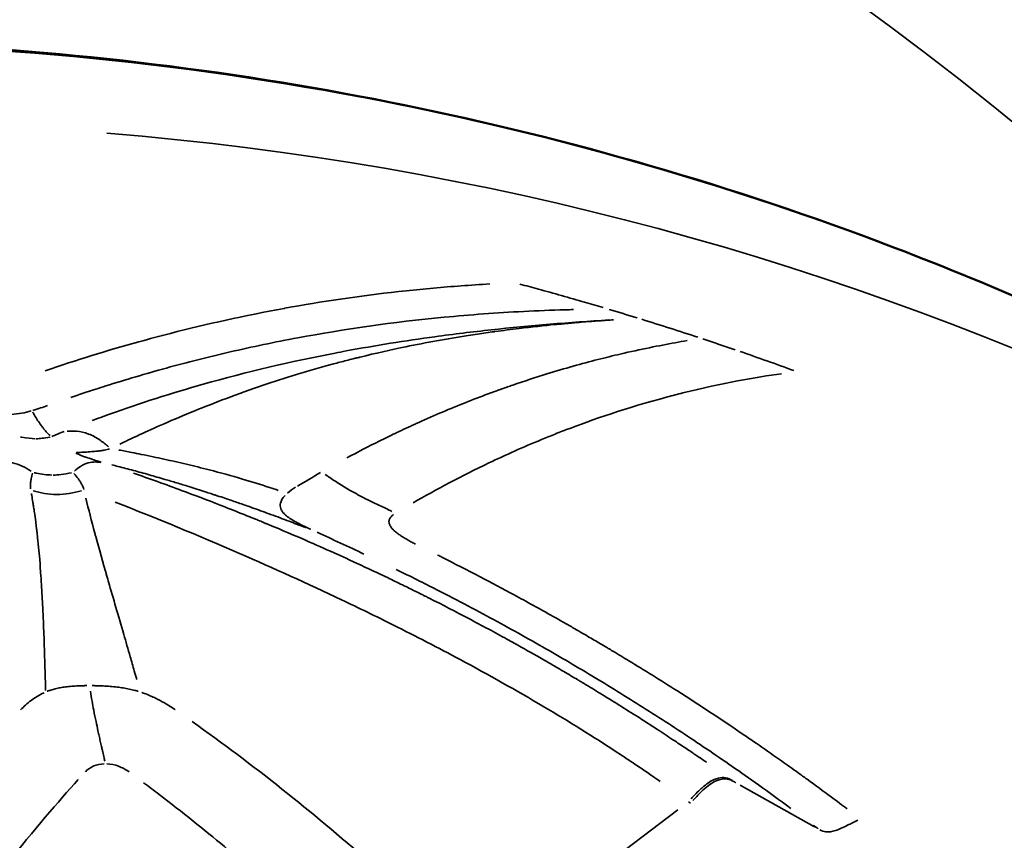
# Model space of a CAD drawing. Units: millimetres. Extents: x -397 to 8210, y 28 to 5677.
# Drawn here: x 4164 to 4182, y 1581 to 1595 of the extents above; entities that cross this region are included whole.
import ezdxf

# ---------------------------------------------------------------- set-up
doc = ezdxf.new("R2010")
doc.units = ezdxf.units.MM
doc.header["$MEASUREMENT"] = 0
doc.layers.add('Visible (ISO)', color=7, linetype='Continuous', lineweight=50)
doc.layers.add('Visible Narrow (ISO)', color=7, linetype='Continuous', lineweight=35)
doc.styles.get("Standard").update_dxf_attribs({"font": 'square721_bt_roman.ttf'})
doc.dimstyles.get("Standard").update_dxf_attribs({"dimtxt": 200, "dimasz": 100, "dimexe": 0.18, "dimexo": 0.0625, "dimgap": 40, "dimtad": 1, "dimdec": 0, "dimlfac": 0.1, "dimrnd": 5, "dimzin": 0, "dimdsep": 46, "dimtxsty": 'Standard', "dimcen": 0.09, "dimse1": 1, "dimse2": 1, "dimadec": 0, "dimazin": 0, "dimtfac": 1, "dimtdec": 0, "dimtofl": 0, "dimtmove": 0, "dimatfit": 3, "dimfxl": 1, "dimtolj": 1, "dimtzin": 0, "dimarcsym": 0})

# ---------------------------------------------------------------- blocks, each defined once
blk = doc.blocks.new('*D11')
at = {"color": 0, "lineweight": -2, "transparency": 16777216}
blk.add_line((105.458, 2037.56), (4140.647, 2037.56), dxfattribs=at)
at = {"color": 0, "transparency": 16777216}
for points in [[(105.458, 2054.227), (105.458, 2020.894), (5.458, 2037.56)], [(4140.647, 2054.227), (4140.647, 2020.894), (4240.647, 2037.56)]]:
    blk.add_solid(points, dxfattribs=at)
at = {"layer": 'Defpoints', "color": 0, "transparency": 16777216}
for p in [(4240.647, 2037.56), (4240.647, 1536.508), (5.458, 1534.945)]:
    blk.add_point(p, dxfattribs=at)
at = {"color": 0, "transparency": 16777216, "insert": (2123.052, 2179.978), "char_height": 200, "attachment_point": 5}
blk.add_mtext('\\A1;425', dxfattribs=at)

msp = doc.modelspace()

# ---------------------------------------------------------------- linework, layer by layer
at = {"layer": 'Visible (ISO)'}
for start_param, end_param in [(6.146889, 6.14689), (6.036015, 6.036016)]:
    msp.add_ellipse((4159.65, 1537.579), major_axis=(0, 52.5), ratio=0.984808, start_param=start_param, end_param=end_param, dxfattribs=at)
msp.add_open_spline([(4103.425, 1537.579), (4103.425, 1543.749), (4104.434, 1549.998), (4108.285, 1561.609), (4111.148, 1567.126), (4118.351, 1576.846), (4122.779, 1581.17), (4132.632, 1588.1), (4138.181, 1590.791), (4149.683, 1594.221), (4155.78, 1595.004), (4167.755, 1594.588), (4173.783, 1593.387), (4181.211, 1590.602), (4182.987, 1589.83), (4186.091, 1588.283), (4187.442, 1587.54), (4188.758, 1586.744)], degree=3, knots=[0, 0, 0, 0, 1.851059, 1.851059, 3.675154, 3.675154, 5.499099, 5.499099, 7.323744, 7.323744, 9.146663, 9.146663, 10.96816, 10.96816, 11.553884, 11.553884, 12.01865, 12.01865, 12.01865, 12.01865], dxfattribs=at)
at = {"layer": 'Visible Narrow (ISO)'}
for p, q in [((4176.974, 1581.589), (4178.298, 1580.847)), ((4176.059, 1581.292), (4176.091, 1581.269)), ((4172.458, 1578.567), (4175.868, 1581.15))]:
    msp.add_line(p, q, dxfattribs=at)
for centre, major_axis, ratio, start_param, end_param in [((4137.944, 1537.579), (0, 71.425), 0.984808, 5.505044, 6.209552), ((4161.386, 1537.579), (0, 55.788), 0.984808, 4.790929, 6.204645), ((4158.726, 1536.11), (50.742, -25.088), 0.993479, 1.732786, 1.741928), ((4158.724, 1536.158), (50.206, -25.952), 0.994216, 1.7303, 1.748911), ((4160.065, 1539.346), (53.293, -20.278), 0.924954, 1.606857, 1.61752), ((4160.086, 1539.407), (53.226, -20.253), 0.924983, 1.587402, 1.605279), ((4144.773, 1544.061), (47.2, 19.099), 0.895673, 0.490056, 0.49234)]:
    msp.add_ellipse(centre, major_axis=major_axis, ratio=ratio, start_param=start_param, end_param=end_param, dxfattribs=at)
for points, knots in [([(4184.584, 1589.032), (4183.567, 1589.535), (4182.535, 1590.006), (4181.489, 1590.446), (4178.082, 1591.879), (4174.535, 1592.972), (4170.918, 1593.702), (4167.3, 1594.433), (4163.612, 1594.802), (4159.923, 1594.802), (4156.235, 1594.802), (4152.547, 1594.433), (4148.929, 1593.702), (4145.312, 1592.972), (4141.765, 1591.879), (4138.358, 1590.446), (4134.95, 1589.013), (4131.682, 1587.239), (4128.615, 1585.158), (4125.548, 1583.077), (4122.683, 1580.69), (4120.075, 1578.042), (4117.467, 1575.393), (4115.116, 1572.484), (4113.067, 1569.37), (4111.018, 1566.256), (4109.271, 1562.937), (4107.859, 1559.477), (4106.448, 1556.017), (4105.372, 1552.416), (4104.652, 1548.742), (4104.323, 1547.062), (4104.069, 1545.366), (4103.889, 1543.662)], [0.1779133, 0.1779133, 0.1779133, 0.1779133, 0.1875, 0.1875, 0.1875, 0.21875, 0.21875, 0.21875, 0.25, 0.25, 0.25, 0.28125, 0.28125, 0.28125, 0.3125, 0.3125, 0.3125, 0.34375, 0.34375, 0.34375, 0.375, 0.375, 0.375, 0.40625, 0.40625, 0.40625, 0.4375, 0.4375, 0.4375, 0.46875, 0.46875, 0.46875, 0.4830481, 0.4830481, 0.4830481, 0.4830481]), ([(4164.596, 1588.965), (4165.169, 1589.161), (4165.683, 1589.32), (4166.267, 1589.482), (4166.45, 1589.532), (4166.639, 1589.583), (4166.829, 1589.632), (4167.475, 1589.797), (4168.15, 1589.947), (4168.853, 1590.076), (4168.856, 1590.077), (4168.861, 1590.078), (4168.863, 1590.078), (4168.908, 1590.086), (4168.953, 1590.094), (4168.998, 1590.102), (4169.636, 1590.216), (4170.313, 1590.314), (4171.03, 1590.391), (4171.348, 1590.424), (4171.675, 1590.454), (4172.009, 1590.478), (4172.176, 1590.49), (4172.346, 1590.501), (4172.517, 1590.511)], [0.05, 0.05, 0.05, 0.05, 0.2383423, 0.2383423, 0.2383423, 0.2975851, 0.2975851, 0.2975851, 0.4990234, 0.4990234, 0.4990234, 0.5, 0.5, 0.5, 0.5182615, 0.5182615, 0.5182615, 0.7774634, 0.7774634, 0.7774634, 0.8925048, 0.8925048, 0.8925048, 0.95, 0.95, 0.95, 0.95]), ([(4173.054, 1590.509), (4173.164, 1590.479), (4173.273, 1590.45), (4173.382, 1590.42), (4173.521, 1590.382), (4173.658, 1590.343), (4173.795, 1590.305), (4173.933, 1590.266), (4174.07, 1590.226), (4174.206, 1590.187), (4174.317, 1590.155), (4174.427, 1590.122), (4174.537, 1590.09)], [0.05, 0.05, 0.05, 0.05, 0.2457084, 0.2457084, 0.2457084, 0.4941532, 0.4941532, 0.4941532, 0.7454971, 0.7454971, 0.7454971, 0.95, 0.95, 0.95, 0.95]), ([(4165.055, 1588.491), (4165.201, 1588.541), (4165.349, 1588.59), (4165.499, 1588.638), (4165.558, 1588.657), (4165.617, 1588.676), (4165.677, 1588.695), (4166.028, 1588.806), (4166.388, 1588.913), (4166.757, 1589.014), (4167.127, 1589.116), (4167.506, 1589.212), (4167.896, 1589.302), (4168.285, 1589.392), (4168.686, 1589.476), (4169.097, 1589.552), (4169.92, 1589.706), (4170.788, 1589.831), (4171.706, 1589.919), (4172.165, 1589.963), (4172.637, 1589.998), (4173.122, 1590.022), (4173.365, 1590.035), (4173.611, 1590.044), (4173.86, 1590.051), (4173.91, 1590.053), (4173.96, 1590.054), (4174.01, 1590.055)], [0.05, 0.05, 0.05, 0.05, 0.1037078, 0.1037078, 0.1037078, 0.1250222, 0.1250222, 0.1250222, 0.2500201, 0.2500201, 0.2500201, 0.375018, 0.375018, 0.375018, 0.5, 0.5, 0.5, 0.75, 0.75, 0.75, 0.875, 0.875, 0.875, 0.9375087, 0.9375087, 0.9375087, 0.95, 0.95, 0.95, 0.95]), ([(4174.639, 1589.87), (4173.937, 1589.827), (4173.238, 1589.77), (4172.544, 1589.695), (4172.208, 1589.658), (4171.874, 1589.618), (4171.54, 1589.572), (4171.01, 1589.5), (4170.483, 1589.416), (4169.957, 1589.318), (4169.892, 1589.306), (4169.826, 1589.294), (4169.761, 1589.281), (4168.971, 1589.129), (4168.187, 1588.945), (4167.414, 1588.726), (4166.851, 1588.567), (4166.294, 1588.39), (4165.746, 1588.193), (4165.642, 1588.156), (4165.538, 1588.118), (4165.434, 1588.079)], [0.0499996, 0.0499996, 0.0499996, 0.0499996, 0.25, 0.25, 0.25, 0.3466482, 0.3466482, 0.3466482, 0.5, 0.5, 0.5, 0.5191197, 0.5191197, 0.5191197, 0.75, 0.75, 0.75, 0.9179382, 0.9179382, 0.9179382, 0.949993, 0.949993, 0.949993, 0.949993]), ([(4165.927, 1587.662), (4166.019, 1587.706), (4166.132, 1587.759), (4166.265, 1587.82), (4166.271, 1587.823), (4166.278, 1587.826), (4166.284, 1587.829), (4166.537, 1587.945), (4166.862, 1588.09), (4167.264, 1588.254), (4167.612, 1588.395), (4168.016, 1588.55), (4168.483, 1588.708), (4168.858, 1588.835), (4169.273, 1588.963), (4169.732, 1589.087), (4169.809, 1589.108), (4169.887, 1589.129), (4169.966, 1589.149), (4170.006, 1589.159), (4170.046, 1589.169), (4170.086, 1589.18), (4170.106, 1589.185), (4170.127, 1589.19), (4170.147, 1589.195), (4170.157, 1589.197), (4170.167, 1589.2), (4170.177, 1589.202), (4170.185, 1589.204), (4170.193, 1589.206), (4170.2, 1589.208), (4170.203, 1589.209), (4170.207, 1589.21), (4170.208, 1589.21), (4170.476, 1589.276), (4170.747, 1589.337), (4171.021, 1589.393), (4171.385, 1589.468), (4171.754, 1589.534), (4172.129, 1589.593), (4172.186, 1589.602), (4172.242, 1589.61), (4172.299, 1589.619), (4172.399, 1589.634), (4172.498, 1589.648), (4172.598, 1589.662), (4172.601, 1589.662), (4172.604, 1589.662), (4172.608, 1589.663), (4172.757, 1589.683), (4172.901, 1589.702), (4173.039, 1589.718), (4173.27, 1589.746), (4173.484, 1589.769), (4173.681, 1589.789), (4173.699, 1589.791), (4173.718, 1589.792), (4173.736, 1589.794), (4173.769, 1589.797), (4173.802, 1589.8), (4173.834, 1589.803), (4173.859, 1589.806), (4173.884, 1589.808), (4173.909, 1589.81), (4173.921, 1589.811), (4173.933, 1589.812), (4173.945, 1589.814), (4173.951, 1589.814), (4173.957, 1589.815), (4173.963, 1589.815), (4173.969, 1589.816), (4173.974, 1589.816), (4173.981, 1589.817), (4174.094, 1589.827), (4174.202, 1589.836), (4174.305, 1589.844), (4174.312, 1589.844), (4174.319, 1589.845), (4174.326, 1589.845), (4174.37, 1589.849), (4174.413, 1589.852), (4174.456, 1589.855), (4174.48, 1589.857), (4174.504, 1589.859), (4174.528, 1589.86), (4174.54, 1589.861), (4174.552, 1589.862), (4174.564, 1589.863), (4174.575, 1589.864), (4174.586, 1589.864), (4174.599, 1589.865), (4174.639, 1589.868), (4174.679, 1589.871), (4174.718, 1589.873)], [0.05, 0.05, 0.05, 0.05, 0.1217206, 0.1217206, 0.1217206, 0.125, 0.125, 0.125, 0.2591961, 0.2591961, 0.2591961, 0.3754186, 0.3754186, 0.3754186, 0.46875, 0.46875, 0.46875, 0.484375, 0.484375, 0.484375, 0.4921875, 0.4921875, 0.4921875, 0.4960937, 0.4960937, 0.4960937, 0.4980469, 0.4980469, 0.4980469, 0.4995117, 0.4995117, 0.4995117, 0.5, 0.5, 0.5, 0.5864842, 0.5864842, 0.5864842, 0.7013497, 0.7013497, 0.7013497, 0.71875, 0.71875, 0.71875, 0.7490234, 0.7490234, 0.7490234, 0.75, 0.75, 0.75, 0.7850735, 0.7850735, 0.7850735, 0.84375, 0.84375, 0.84375, 0.8492576, 0.8492576, 0.8492576, 0.859375, 0.859375, 0.859375, 0.8671875, 0.8671875, 0.8671875, 0.8710938, 0.8710938, 0.8710938, 0.8730469, 0.8730469, 0.8730469, 0.875, 0.875, 0.875, 0.90625, 0.90625, 0.90625, 0.9084051, 0.9084051, 0.9084051, 0.921875, 0.921875, 0.921875, 0.9296875, 0.9296875, 0.9296875, 0.9335937, 0.9335937, 0.9335937, 0.9375, 0.9375, 0.9375, 0.95, 0.95, 0.95, 0.95]), ([(4169.97, 1587.413), (4170.18, 1587.527), (4170.373, 1587.626), (4170.547, 1587.713), (4170.648, 1587.763), (4170.743, 1587.809), (4170.832, 1587.851), (4170.87, 1587.87), (4170.907, 1587.887), (4170.943, 1587.904), (4171.002, 1587.932), (4171.058, 1587.958), (4171.111, 1587.982), (4171.137, 1587.994), (4171.162, 1588.006), (4171.187, 1588.017), (4171.199, 1588.023), (4171.211, 1588.028), (4171.223, 1588.033), (4171.229, 1588.036), (4171.235, 1588.039), (4171.241, 1588.041), (4171.245, 1588.043), (4171.25, 1588.045), (4171.254, 1588.047), (4171.264, 1588.052), (4171.284, 1588.061), (4171.3, 1588.068), (4171.445, 1588.133), (4171.587, 1588.194), (4171.726, 1588.253), (4171.864, 1588.31), (4171.998, 1588.365), (4172.13, 1588.417), (4172.269, 1588.472), (4172.405, 1588.524), (4172.537, 1588.572), (4172.567, 1588.583), (4172.597, 1588.594), (4172.626, 1588.605), (4172.662, 1588.618), (4172.698, 1588.631), (4172.734, 1588.644), (4172.766, 1588.655), (4172.798, 1588.667), (4172.83, 1588.678), (4172.846, 1588.683), (4172.862, 1588.689), (4172.878, 1588.694), (4172.892, 1588.699), (4172.906, 1588.704), (4172.919, 1588.709), (4172.921, 1588.709), (4172.923, 1588.71), (4172.925, 1588.711), (4173.134, 1588.783), (4173.337, 1588.849), (4173.533, 1588.909), (4173.854, 1589.009), (4174.158, 1589.093), (4174.444, 1589.167), (4174.58, 1589.201), (4174.712, 1589.234), (4174.841, 1589.264), (4175.022, 1589.306), (4175.195, 1589.343), (4175.36, 1589.377), (4175.521, 1589.41), (4175.675, 1589.44), (4175.82, 1589.466), (4175.892, 1589.479), (4175.963, 1589.491), (4176.031, 1589.503)], [0.05, 0.05, 0.05, 0.05, 0.125, 0.125, 0.125, 0.1686215, 0.1686215, 0.1686215, 0.1875, 0.1875, 0.1875, 0.21875, 0.21875, 0.21875, 0.234375, 0.234375, 0.234375, 0.2421875, 0.2421875, 0.2421875, 0.2460938, 0.2460938, 0.2460938, 0.2490234, 0.2490234, 0.2490234, 0.2557858, 0.2557858, 0.2557858, 0.315682, 0.315682, 0.315682, 0.375, 0.375, 0.375, 0.4375, 0.4375, 0.4375, 0.4515565, 0.4515565, 0.4515565, 0.46875, 0.46875, 0.46875, 0.484375, 0.484375, 0.484375, 0.4921875, 0.4921875, 0.4921875, 0.4990234, 0.4990234, 0.4990234, 0.5, 0.5, 0.5, 0.573001, 0.573001, 0.573001, 0.6928322, 0.6928322, 0.6928322, 0.75, 0.75, 0.75, 0.8310068, 0.8310068, 0.8310068, 0.9103443, 0.9103443, 0.9103443, 0.95, 0.95, 0.95, 0.95]), ([(4177.71, 1588.914), (4177.255, 1588.849), (4176.665, 1588.747), (4175.956, 1588.571), (4175.86, 1588.547), (4175.77, 1588.524), (4175.681, 1588.5), (4174.943, 1588.304), (4174.344, 1588.095), (4173.867, 1587.912), (4173.864, 1587.91), (4173.86, 1587.909), (4173.854, 1587.907), (4173.849, 1587.905), (4173.844, 1587.903), (4173.839, 1587.901), (4173.828, 1587.897), (4173.818, 1587.893), (4173.807, 1587.889), (4173.766, 1587.872), (4173.724, 1587.856), (4173.683, 1587.84), (4173.6, 1587.807), (4173.518, 1587.774), (4173.437, 1587.74), (4173.112, 1587.606), (4172.8, 1587.467), (4172.5, 1587.324), (4172.02, 1587.095), (4171.571, 1586.856), (4171.15, 1586.614)], [0.05, 0.05, 0.05, 0.05, 0.28125, 0.28125, 0.28125, 0.3125, 0.3125, 0.3125, 0.5703125, 0.5703125, 0.5703125, 0.5722656, 0.5722656, 0.5722656, 0.5742187, 0.5742187, 0.5742187, 0.578125, 0.578125, 0.578125, 0.59375, 0.59375, 0.59375, 0.625, 0.625, 0.625, 0.75, 0.75, 0.75, 0.95, 0.95, 0.95, 0.95]), ([(4163.99, 1588.19), (4164.058, 1588.191), (4164.123, 1588.199), (4164.242, 1588.222), (4164.297, 1588.236), (4164.346, 1588.251)], [0.0499999, 0.0499999, 0.0499999, 0.0499999, 0.4999981, 0.4999981, 0.9499964, 0.9499964, 0.9499964, 0.9499964]), ([(4164.685, 1587.812), (4164.674, 1587.822), (4164.663, 1587.832), (4164.653, 1587.843), (4164.636, 1587.86), (4164.62, 1587.877), (4164.605, 1587.894), (4164.597, 1587.903), (4164.59, 1587.911), (4164.583, 1587.92), (4164.579, 1587.924), (4164.576, 1587.929), (4164.572, 1587.933), (4164.569, 1587.938), (4164.566, 1587.942), (4164.562, 1587.947), (4164.545, 1587.968), (4164.53, 1587.988), (4164.515, 1588.008), (4164.513, 1588.011), (4164.512, 1588.013), (4164.51, 1588.015), (4164.468, 1588.075), (4164.431, 1588.135), (4164.396, 1588.196), (4164.391, 1588.205), (4164.386, 1588.214), (4164.381, 1588.223), (4164.379, 1588.225), (4164.378, 1588.228), (4164.376, 1588.231)], [0.05, 0.05, 0.05, 0.05, 0.1262008, 0.1262008, 0.1262008, 0.25, 0.25, 0.25, 0.3125, 0.3125, 0.3125, 0.34375, 0.34375, 0.34375, 0.375, 0.375, 0.375, 0.5, 0.5, 0.5, 0.5142443, 0.5142443, 0.5142443, 0.8796842, 0.8796842, 0.8796842, 0.9340346, 0.9340346, 0.9340346, 0.95, 0.95, 0.95, 0.95]), ([(4164.99, 1587.893), (4165.044, 1587.894), (4165.099, 1587.894), (4165.227, 1587.882), (4165.3, 1587.867), (4165.442, 1587.813), (4165.512, 1587.774), (4165.63, 1587.693), (4165.679, 1587.653), (4165.728, 1587.613)], [0.0499993, 0.0499993, 0.0499993, 0.0499993, 0.25, 0.25, 0.5, 0.5, 0.75, 0.75, 0.9499868, 0.9499868, 0.9499868, 0.9499868]), ([(4164.414, 1587.756), (4164.354, 1587.757), (4164.277, 1587.765), (4164.184, 1587.783), (4164.177, 1587.785), (4164.169, 1587.786), (4164.16, 1587.788)], [0.05, 0.05, 0.05, 0.05, 0.8794425, 0.8794425, 0.8794425, 0.95, 0.95, 0.95, 0.95]), ([(4164.69, 1587.788), (4164.687, 1587.787), (4164.684, 1587.787), (4164.682, 1587.786), (4164.579, 1587.766), (4164.497, 1587.757), (4164.435, 1587.756)], [0.05, 0.05, 0.05, 0.05, 0.0743675, 0.0743675, 0.0743675, 0.95, 0.95, 0.95, 0.95]), ([(4165.744, 1587.575), (4165.732, 1587.57), (4165.717, 1587.566), (4165.701, 1587.562), (4165.687, 1587.559), (4165.671, 1587.556), (4165.654, 1587.552), (4165.645, 1587.551), (4165.636, 1587.549), (4165.626, 1587.548), (4165.622, 1587.547), (4165.617, 1587.546), (4165.612, 1587.546), (4165.609, 1587.545), (4165.607, 1587.545), (4165.604, 1587.544), (4165.602, 1587.544), (4165.598, 1587.544), (4165.596, 1587.543), (4165.576, 1587.54), (4165.552, 1587.538), (4165.524, 1587.535), (4165.51, 1587.533), (4165.495, 1587.532), (4165.479, 1587.53), (4165.475, 1587.53), (4165.47, 1587.529), (4165.465, 1587.529), (4165.462, 1587.528), (4165.459, 1587.528), (4165.455, 1587.528), (4165.451, 1587.527), (4165.447, 1587.527), (4165.442, 1587.527), (4165.438, 1587.526), (4165.436, 1587.526), (4165.429, 1587.526), (4165.377, 1587.521), (4165.339, 1587.519), (4165.313, 1587.518), (4165.3, 1587.517), (4165.29, 1587.516), (4165.283, 1587.516), (4165.28, 1587.516), (4165.278, 1587.516), (4165.276, 1587.516), (4165.275, 1587.516), (4165.274, 1587.515), (4165.274, 1587.515), (4165.273, 1587.515), (4165.273, 1587.515), (4165.273, 1587.515), (4165.272, 1587.515), (4165.239, 1587.514), (4165.224, 1587.513), (4165.214, 1587.513), (4165.204, 1587.512), (4165.195, 1587.512), (4165.189, 1587.511), (4165.182, 1587.511), (4165.176, 1587.511), (4165.168, 1587.51), (4165.161, 1587.51), (4165.154, 1587.51)], [0.05, 0.05, 0.05, 0.05, 0.125, 0.125, 0.125, 0.1875, 0.1875, 0.1875, 0.21875, 0.21875, 0.21875, 0.234375, 0.234375, 0.234375, 0.2421875, 0.2421875, 0.2421875, 0.25, 0.25, 0.25, 0.375, 0.375, 0.375, 0.4375, 0.4375, 0.4375, 0.455471, 0.455471, 0.455471, 0.46875, 0.46875, 0.46875, 0.484375, 0.484375, 0.484375, 0.5, 0.5, 0.5, 0.625, 0.625, 0.625, 0.6875, 0.6875, 0.6875, 0.71875, 0.71875, 0.71875, 0.734375, 0.734375, 0.734375, 0.7460938, 0.7460938, 0.7460938, 0.8221308, 0.8221308, 0.8221308, 0.8699296, 0.8699296, 0.8699296, 0.9048612, 0.9048612, 0.9048612, 0.95, 0.95, 0.95, 0.95]), ([(4168.748, 1586.837), (4168.697, 1586.855), (4168.646, 1586.872), (4168.595, 1586.888), (4168.435, 1586.941), (4168.275, 1586.991), (4168.113, 1587.038), (4167.916, 1587.096), (4167.719, 1587.15), (4167.521, 1587.201), (4167.452, 1587.219), (4167.384, 1587.236), (4167.315, 1587.253), (4167.181, 1587.286), (4167.047, 1587.318), (4166.913, 1587.348), (4166.778, 1587.379), (4166.649, 1587.407), (4166.521, 1587.434), (4166.45, 1587.449), (4166.379, 1587.463), (4166.309, 1587.477), (4166.252, 1587.489), (4166.195, 1587.5), (4166.139, 1587.511), (4166.063, 1587.526), (4165.988, 1587.541), (4165.913, 1587.555)], [0.05, 0.05, 0.05, 0.05, 0.0981455, 0.0981455, 0.0981455, 0.25, 0.25, 0.25, 0.4357397, 0.4357397, 0.4357397, 0.5, 0.5, 0.5, 0.625, 0.625, 0.625, 0.75, 0.75, 0.75, 0.819321, 0.819321, 0.819321, 0.875, 0.875, 0.875, 0.95, 0.95, 0.95, 0.95]), ([(4165.145, 1587.502), (4165.163, 1587.493), (4165.185, 1587.483), (4165.212, 1587.471), (4165.229, 1587.464), (4165.248, 1587.456), (4165.268, 1587.448), (4165.278, 1587.444), (4165.289, 1587.44), (4165.3, 1587.436), (4165.306, 1587.434), (4165.311, 1587.432), (4165.317, 1587.43), (4165.32, 1587.429), (4165.323, 1587.428), (4165.326, 1587.427), (4165.329, 1587.426), (4165.329, 1587.426), (4165.335, 1587.424), (4165.342, 1587.421), (4165.348, 1587.419), (4165.355, 1587.417), (4165.389, 1587.405), (4165.416, 1587.396), (4165.435, 1587.39), (4165.439, 1587.388), (4165.443, 1587.387), (4165.446, 1587.386), (4165.453, 1587.384), (4165.458, 1587.382), (4165.462, 1587.381), (4165.465, 1587.38), (4165.468, 1587.379), (4165.469, 1587.378), (4165.47, 1587.378), (4165.471, 1587.378), (4165.472, 1587.378), (4165.472, 1587.378), (4165.472, 1587.378), (4165.472, 1587.378), (4165.473, 1587.377), (4165.473, 1587.377), (4165.475, 1587.377), (4165.506, 1587.367), (4165.534, 1587.358), (4165.558, 1587.35), (4165.571, 1587.346), (4165.583, 1587.342), (4165.593, 1587.339)], [0.0499611, 0.0499611, 0.0499611, 0.0499611, 0.25, 0.25, 0.25, 0.375, 0.375, 0.375, 0.4375, 0.4375, 0.4375, 0.46875, 0.46875, 0.46875, 0.484375, 0.484375, 0.484375, 0.5, 0.5, 0.5, 0.519459, 0.519459, 0.519459, 0.625, 0.625, 0.625, 0.6470708, 0.6470708, 0.6470708, 0.6875, 0.6875, 0.6875, 0.71875, 0.71875, 0.71875, 0.734375, 0.734375, 0.734375, 0.7421875, 0.7421875, 0.7421875, 0.75, 0.75, 0.75, 0.8821046, 0.8821046, 0.8821046, 0.9492611, 0.9492611, 0.9492611, 0.9492611]), ([(4163.654, 1587.332), (4163.664, 1587.333), (4163.694, 1587.336), (4163.743, 1587.339), (4163.773, 1587.341), (4163.811, 1587.343), (4163.857, 1587.342), (4163.879, 1587.341), (4163.904, 1587.34), (4163.93, 1587.337), (4163.943, 1587.336), (4163.957, 1587.334), (4163.971, 1587.332), (4163.978, 1587.331), (4163.985, 1587.33), (4163.992, 1587.329), (4163.996, 1587.328), (4164, 1587.328), (4164.003, 1587.327), (4164.007, 1587.326), (4164.012, 1587.325), (4164.014, 1587.325), (4164.14, 1587.3), (4164.25, 1587.245), (4164.347, 1587.179)], [0.05, 0.05, 0.05, 0.05, 0.25, 0.25, 0.25, 0.375, 0.375, 0.375, 0.4375, 0.4375, 0.4375, 0.46875, 0.46875, 0.46875, 0.484375, 0.484375, 0.484375, 0.4921875, 0.4921875, 0.4921875, 0.5, 0.5, 0.5, 0.95, 0.95, 0.95, 0.95]), ([(4165.592, 1587.334), (4165.561, 1587.338), (4165.529, 1587.342), (4165.453, 1587.342), (4165.409, 1587.337), (4165.319, 1587.313), (4165.274, 1587.292), (4165.191, 1587.24), (4165.155, 1587.212), (4165.119, 1587.181)], [0.0499993, 0.0499993, 0.0499993, 0.0499993, 0.25, 0.25, 0.5, 0.5, 0.75, 0.75, 0.949987, 0.949987, 0.949987, 0.949987]), ([(4169.242, 1586.172), (4169.228, 1586.178), (4169.213, 1586.183), (4169.199, 1586.189), (4169.118, 1586.22), (4169.031, 1586.253), (4168.941, 1586.287), (4168.837, 1586.327), (4168.728, 1586.367), (4168.614, 1586.409), (4168.58, 1586.421), (4168.546, 1586.434), (4168.511, 1586.447), (4168.41, 1586.483), (4168.31, 1586.519), (4168.212, 1586.554), (4168.146, 1586.577), (4168.081, 1586.6), (4168.016, 1586.622), (4167.943, 1586.647), (4167.871, 1586.672), (4167.8, 1586.696), (4167.754, 1586.711), (4167.708, 1586.727), (4167.663, 1586.741), (4167.644, 1586.748), (4167.624, 1586.754), (4167.605, 1586.76), (4167.596, 1586.764), (4167.586, 1586.767), (4167.577, 1586.77), (4167.567, 1586.773), (4167.56, 1586.775), (4167.548, 1586.779), (4167.514, 1586.79), (4167.481, 1586.801), (4167.447, 1586.812), (4167.35, 1586.843), (4167.254, 1586.874), (4167.159, 1586.904), (4167.085, 1586.926), (4167.012, 1586.949), (4166.942, 1586.97), (4166.87, 1586.992), (4166.8, 1587.013), (4166.731, 1587.033), (4166.636, 1587.061), (4166.542, 1587.088), (4166.45, 1587.114), (4166.354, 1587.141), (4166.261, 1587.167), (4166.171, 1587.191), (4166.077, 1587.216), (4165.986, 1587.24), (4165.895, 1587.263), (4165.859, 1587.272), (4165.823, 1587.281), (4165.788, 1587.29)], [0.05, 0.05, 0.05, 0.05, 0.0634046, 0.0634046, 0.0634046, 0.1380481, 0.1380481, 0.1380481, 0.2244549, 0.2244549, 0.2244549, 0.25, 0.25, 0.25, 0.3245792, 0.3245792, 0.3245792, 0.375, 0.375, 0.375, 0.4319261, 0.4319261, 0.4319261, 0.46875, 0.46875, 0.46875, 0.484375, 0.484375, 0.484375, 0.4921875, 0.4921875, 0.4921875, 0.5, 0.5, 0.5, 0.5233271, 0.5233271, 0.5233271, 0.5899233, 0.5899233, 0.5899233, 0.641263, 0.641263, 0.641263, 0.693891, 0.693891, 0.693891, 0.7662344, 0.7662344, 0.7662344, 0.8413062, 0.8413062, 0.8413062, 0.9194227, 0.9194227, 0.9194227, 0.95, 0.95, 0.95, 0.95]), ([(4164.375, 1587.143), (4164.365, 1587.111), (4164.356, 1587.077), (4164.349, 1587.041), (4164.347, 1587.033), (4164.346, 1587.025), (4164.344, 1587.016), (4164.34, 1586.991), (4164.337, 1586.964), (4164.336, 1586.935), (4164.335, 1586.913), (4164.335, 1586.889), (4164.339, 1586.862)], [0.0500007, 0.0500007, 0.0500007, 0.0500007, 0.4161333, 0.4161333, 0.4161333, 0.5000004, 0.5000004, 0.5000004, 0.7500002, 0.7500002, 0.7500002, 0.95, 0.95, 0.95, 0.95]), ([(4164.401, 1587.151), (4164.414, 1587.149), (4164.426, 1587.146), (4164.438, 1587.143), (4164.489, 1587.132), (4164.535, 1587.124), (4164.578, 1587.119), (4164.631, 1587.112), (4164.677, 1587.11), (4164.717, 1587.11)], [0.05, 0.05, 0.05, 0.05, 0.1357423, 0.1357423, 0.1357423, 0.5, 0.5, 0.5, 0.95, 0.95, 0.95, 0.95]), ([(4164.743, 1587.109), (4164.782, 1587.11), (4164.829, 1587.112), (4164.884, 1587.119), (4164.938, 1587.125), (4165, 1587.137), (4165.069, 1587.151)], [0.05, 0.05, 0.05, 0.05, 0.5, 0.5, 0.5, 0.95, 0.95, 0.95, 0.95]), ([(4165.109, 1587.138), (4165.139, 1587.105), (4165.166, 1587.073), (4165.189, 1587.041), (4165.202, 1587.022), (4165.215, 1587.004), (4165.226, 1586.986), (4165.237, 1586.969), (4165.246, 1586.952), (4165.255, 1586.936), (4165.269, 1586.907), (4165.28, 1586.88), (4165.287, 1586.854)], [0.05, 0.05, 0.05, 0.05, 0.3307932, 0.3307932, 0.3307932, 0.5, 0.5, 0.5, 0.6626765, 0.6626765, 0.6626765, 0.95, 0.95, 0.95, 0.95]), ([(4166.171, 1587.143), (4166.454, 1587.045), (4166.744, 1586.941), (4167.041, 1586.831), (4167.066, 1586.821), (4167.092, 1586.812), (4167.117, 1586.803), (4167.341, 1586.719), (4167.568, 1586.632), (4167.8, 1586.541), (4167.929, 1586.491), (4168.059, 1586.439), (4168.19, 1586.386), (4168.241, 1586.366), (4168.292, 1586.345), (4168.344, 1586.324), (4168.358, 1586.318), (4168.373, 1586.312), (4168.388, 1586.306), (4168.421, 1586.292), (4168.454, 1586.279), (4168.487, 1586.265), (4168.504, 1586.258), (4168.521, 1586.251), (4168.537, 1586.244), (4168.55, 1586.239), (4168.562, 1586.234), (4168.575, 1586.229), (4168.579, 1586.227), (4168.585, 1586.225), (4168.587, 1586.224), (4168.801, 1586.135), (4169.042, 1586.033), (4169.309, 1585.916), (4169.468, 1585.847), (4169.635, 1585.773), (4169.812, 1585.693), (4169.882, 1585.662), (4169.953, 1585.629), (4170.025, 1585.596), (4170.2, 1585.516), (4170.384, 1585.43), (4170.576, 1585.339), (4170.628, 1585.314), (4170.681, 1585.289), (4170.734, 1585.264), (4170.819, 1585.222), (4170.906, 1585.18), (4170.995, 1585.137), (4171.067, 1585.102), (4171.14, 1585.066), (4171.213, 1585.029), (4171.25, 1585.011), (4171.288, 1584.993), (4171.325, 1584.974), (4171.344, 1584.965), (4171.362, 1584.955), (4171.381, 1584.946), (4171.4, 1584.936), (4171.418, 1584.927), (4171.438, 1584.917), (4171.683, 1584.794), (4171.914, 1584.674), (4172.132, 1584.559), (4172.38, 1584.429), (4172.61, 1584.305), (4172.823, 1584.187), (4172.911, 1584.139), (4172.996, 1584.092), (4173.078, 1584.045), (4173.231, 1583.96), (4173.374, 1583.878), (4173.508, 1583.802), (4173.574, 1583.764), (4173.637, 1583.727), (4173.699, 1583.691), (4173.791, 1583.637), (4173.878, 1583.586), (4173.96, 1583.537), (4174.001, 1583.513), (4174.041, 1583.49), (4174.079, 1583.467), (4174.098, 1583.455), (4174.117, 1583.444), (4174.135, 1583.433), (4174.144, 1583.428), (4174.154, 1583.422), (4174.163, 1583.417), (4174.171, 1583.412), (4174.178, 1583.407), (4174.186, 1583.402), (4174.196, 1583.396), (4174.219, 1583.383), (4174.236, 1583.372), (4174.334, 1583.314), (4174.43, 1583.255), (4174.525, 1583.197), (4174.639, 1583.127), (4174.751, 1583.057), (4174.862, 1582.988), (4174.976, 1582.917), (4175.088, 1582.846), (4175.199, 1582.775), (4175.312, 1582.703), (4175.423, 1582.631), (4175.534, 1582.559), (4175.628, 1582.497), (4175.72, 1582.436), (4175.812, 1582.375), (4175.887, 1582.326), (4175.961, 1582.276), (4176.035, 1582.227), (4176.091, 1582.189), (4176.146, 1582.152), (4176.201, 1582.114), (4176.257, 1582.077), (4176.313, 1582.039), (4176.368, 1582.001), (4176.371, 1581.999), (4176.374, 1581.997), (4176.377, 1581.994)], [0.05, 0.05, 0.05, 0.05, 0.125, 0.125, 0.125, 0.1313555, 0.1313555, 0.1313555, 0.1875, 0.1875, 0.1875, 0.21875, 0.21875, 0.21875, 0.2309128, 0.2309128, 0.2309128, 0.234375, 0.234375, 0.234375, 0.2421875, 0.2421875, 0.2421875, 0.2460938, 0.2460938, 0.2460938, 0.2490234, 0.2490234, 0.2490234, 0.25, 0.25, 0.25, 0.328587, 0.328587, 0.328587, 0.375, 0.375, 0.375, 0.3932756, 0.3932756, 0.3932756, 0.4375, 0.4375, 0.4375, 0.4494967, 0.4494967, 0.4494967, 0.46875, 0.46875, 0.46875, 0.484375, 0.484375, 0.484375, 0.4921875, 0.4921875, 0.4921875, 0.4960937, 0.4960937, 0.4960937, 0.5, 0.5, 0.5, 0.5480312, 0.5480312, 0.5480312, 0.6025042, 0.6025042, 0.6025042, 0.625, 0.625, 0.625, 0.6667947, 0.6667947, 0.6667947, 0.6875, 0.6875, 0.6875, 0.71875, 0.71875, 0.71875, 0.734375, 0.734375, 0.734375, 0.7421875, 0.7421875, 0.7421875, 0.7460937, 0.7460937, 0.7460937, 0.7495117, 0.7495117, 0.7495117, 0.7539542, 0.7539542, 0.7539542, 0.77865, 0.77865, 0.77865, 0.8080965, 0.8080965, 0.8080965, 0.8381701, 0.8381701, 0.8381701, 0.8689142, 0.8689142, 0.8689142, 0.8950812, 0.8950812, 0.8950812, 0.9163952, 0.9163952, 0.9163952, 0.9326139, 0.9326139, 0.9326139, 0.9490415, 0.9490415, 0.9490415, 0.95, 0.95, 0.95, 0.95]), ([(4170.772, 1586.463), (4170.752, 1586.473), (4170.662, 1586.516), (4170.506, 1586.59), (4170.325, 1586.678), (4170.169, 1586.759), (4170.013, 1586.845), (4169.837, 1586.951), (4169.695, 1587.045), (4169.611, 1587.103), (4169.592, 1587.117), (4169.586, 1587.12)], [0.0500001, 0.0500001, 0.0500001, 0.0500001, 0.0953357, 0.25, 0.3968905, 0.5, 0.6031095, 0.75, 0.9046643, 0.9375, 0.95, 0.95, 0.95, 0.95]), ([(4165.244, 1586.829), (4165.105, 1586.795), (4164.954, 1586.763), (4164.804, 1586.763), (4164.655, 1586.763), (4164.513, 1586.795), (4164.384, 1586.829)], [0.05, 0.05, 0.05, 0.05, 0.5, 0.5, 0.5, 0.95, 0.95, 0.95, 0.95]), ([(4164.353, 1586.778), (4164.355, 1586.768), (4164.357, 1586.756), (4164.36, 1586.743), (4164.365, 1586.71), (4164.372, 1586.669), (4164.38, 1586.619), (4164.384, 1586.595), (4164.388, 1586.568), (4164.393, 1586.538), (4164.395, 1586.524), (4164.397, 1586.509), (4164.4, 1586.493), (4164.401, 1586.485), (4164.402, 1586.477), (4164.403, 1586.469), (4164.404, 1586.465), (4164.404, 1586.461), (4164.405, 1586.457), (4164.406, 1586.452), (4164.407, 1586.446), (4164.407, 1586.444), (4164.413, 1586.398), (4164.421, 1586.341), (4164.43, 1586.273), (4164.435, 1586.239), (4164.439, 1586.202), (4164.444, 1586.162), (4164.446, 1586.142), (4164.449, 1586.121), (4164.451, 1586.1), (4164.453, 1586.089), (4164.454, 1586.078), (4164.455, 1586.067), (4164.456, 1586.061), (4164.456, 1586.056), (4164.457, 1586.05), (4164.458, 1586.046), (4164.458, 1586.042), (4164.458, 1586.037), (4164.459, 1586.034), (4164.459, 1586.033), (4164.459, 1586.033), (4164.459, 1586.032), (4164.46, 1586.025), (4164.461, 1586.013), (4164.464, 1585.983), (4164.472, 1585.918), (4164.481, 1585.818), (4164.493, 1585.699), (4164.508, 1585.531), (4164.523, 1585.308), (4164.526, 1585.263), (4164.529, 1585.217), (4164.532, 1585.168), (4164.541, 1585.023), (4164.549, 1584.884), (4164.555, 1584.752), (4164.564, 1584.579), (4164.57, 1584.419), (4164.576, 1584.272), (4164.581, 1584.125), (4164.585, 1583.993), (4164.589, 1583.876), (4164.592, 1583.781), (4164.595, 1583.696), (4164.597, 1583.622), (4164.599, 1583.552), (4164.601, 1583.492), (4164.602, 1583.442), (4164.603, 1583.423), (4164.603, 1583.406), (4164.604, 1583.39), (4164.604, 1583.37), (4164.605, 1583.353), (4164.605, 1583.337), (4164.606, 1583.31), (4164.607, 1583.289), (4164.607, 1583.274)], [0.05, 0.05, 0.05, 0.05, 0.0625, 0.0625, 0.0625, 0.09375, 0.09375, 0.09375, 0.109375, 0.109375, 0.109375, 0.1171875, 0.1171875, 0.1171875, 0.1210937, 0.1210937, 0.1210937, 0.1230469, 0.1230469, 0.1230469, 0.125, 0.125, 0.125, 0.1875, 0.1875, 0.1875, 0.21875, 0.21875, 0.21875, 0.234375, 0.234375, 0.234375, 0.2421875, 0.2421875, 0.2421875, 0.2460937, 0.2460937, 0.2460937, 0.2490234, 0.2490234, 0.2490234, 0.2513495, 0.2513495, 0.2513495, 0.2862404, 0.2862404, 0.2862404, 0.375, 0.375, 0.375, 0.4792154, 0.4792154, 0.4792154, 0.5, 0.5, 0.5, 0.5616786, 0.5616786, 0.5616786, 0.6429757, 0.6429757, 0.6429757, 0.7243616, 0.7243616, 0.7243616, 0.7902071, 0.7902071, 0.7902071, 0.8521197, 0.8521197, 0.8521197, 0.875, 0.875, 0.875, 0.9028522, 0.9028522, 0.9028522, 0.95, 0.95, 0.95, 0.95]), ([(4165.324, 1586.695), (4165.371, 1586.499), (4165.424, 1586.292), (4165.482, 1586.074), (4165.488, 1586.054), (4165.493, 1586.034), (4165.499, 1586.013), (4165.559, 1585.79), (4165.626, 1585.555), (4165.697, 1585.308), (4165.704, 1585.283), (4165.711, 1585.259), (4165.718, 1585.234), (4165.721, 1585.225), (4165.724, 1585.214), (4165.727, 1585.206), (4165.768, 1585.062), (4165.812, 1584.911), (4165.859, 1584.752), (4165.904, 1584.599), (4165.951, 1584.438), (4165.999, 1584.272), (4166.036, 1584.143), (4166.074, 1584.011), (4166.113, 1583.875), (4166.137, 1583.792), (4166.161, 1583.707), (4166.185, 1583.622), (4166.199, 1583.572), (4166.214, 1583.522), (4166.228, 1583.471)], [0.05, 0.05, 0.05, 0.05, 0.25, 0.25, 0.25, 0.2685882, 0.2685882, 0.2685882, 0.47213, 0.47213, 0.47213, 0.4921875, 0.4921875, 0.4921875, 0.5, 0.5, 0.5, 0.6309309, 0.6309309, 0.6309309, 0.7575006, 0.7575006, 0.7575006, 0.8551735, 0.8551735, 0.8551735, 0.9151528, 0.9151528, 0.9151528, 0.95, 0.95, 0.95, 0.95]), ([(4169.329, 1586.143), (4169.296, 1586.158), (4169.265, 1586.173), (4169.234, 1586.188), (4169.217, 1586.196), (4169.199, 1586.204), (4169.183, 1586.213), (4169.175, 1586.216), (4169.167, 1586.22), (4169.16, 1586.224), (4169.148, 1586.23), (4169.136, 1586.236), (4169.124, 1586.242), (4169.118, 1586.245), (4169.112, 1586.248), (4169.106, 1586.251), (4169.101, 1586.254), (4169.096, 1586.257), (4169.089, 1586.26), (4169.011, 1586.302), (4168.946, 1586.342), (4168.897, 1586.382), (4168.894, 1586.384), (4168.891, 1586.386), (4168.889, 1586.389), (4168.883, 1586.393), (4168.878, 1586.397), (4168.874, 1586.402), (4168.866, 1586.408), (4168.86, 1586.414), (4168.853, 1586.422), (4168.825, 1586.451), (4168.805, 1586.481), (4168.794, 1586.512), (4168.788, 1586.527), (4168.785, 1586.543), (4168.784, 1586.559), (4168.784, 1586.567), (4168.784, 1586.575), (4168.785, 1586.583), (4168.785, 1586.587), (4168.785, 1586.591), (4168.786, 1586.595), (4168.787, 1586.599), (4168.788, 1586.604), (4168.788, 1586.607), (4168.798, 1586.649), (4168.825, 1586.697), (4168.87, 1586.746)], [0.05, 0.05, 0.05, 0.05, 0.125, 0.125, 0.125, 0.1678454, 0.1678454, 0.1678454, 0.1875, 0.1875, 0.1875, 0.21875, 0.21875, 0.21875, 0.234375, 0.234375, 0.234375, 0.25, 0.25, 0.25, 0.4375, 0.4375, 0.4375, 0.4479979, 0.4479979, 0.4479979, 0.46875, 0.46875, 0.46875, 0.5, 0.5, 0.5, 0.625, 0.625, 0.625, 0.6875, 0.6875, 0.6875, 0.71875, 0.71875, 0.71875, 0.734375, 0.734375, 0.734375, 0.75, 0.75, 0.75, 0.95, 0.95, 0.95, 0.95]), ([(4165.847, 1586.627), (4166.588, 1586.337), (4167.326, 1586.033), (4168.061, 1585.713), (4168.668, 1585.45), (4169.272, 1585.176), (4169.874, 1584.89), (4170.183, 1584.743), (4170.492, 1584.593), (4170.8, 1584.439), (4171.198, 1584.24), (4171.596, 1584.035), (4171.991, 1583.823), (4172.492, 1583.554), (4172.99, 1583.275), (4173.482, 1582.983), (4173.922, 1582.723), (4174.357, 1582.453), (4174.787, 1582.171), (4175.002, 1582.031), (4175.215, 1581.888), (4175.427, 1581.741), (4175.469, 1581.712), (4175.512, 1581.683), (4175.554, 1581.653)], [0.05, 0.05, 0.05, 0.05, 0.25, 0.25, 0.25, 0.4150856, 0.4150856, 0.4150856, 0.5, 0.5, 0.5, 0.6101235, 0.6101235, 0.6101235, 0.75, 0.75, 0.75, 0.875, 0.875, 0.875, 0.9375, 0.9375, 0.9375, 0.95, 0.95, 0.95, 0.95]), ([(4170.802, 1586.406), (4170.797, 1586.403), (4170.793, 1586.4), (4170.789, 1586.396), (4170.777, 1586.387), (4170.768, 1586.378), (4170.759, 1586.368), (4170.756, 1586.364), (4170.752, 1586.36), (4170.749, 1586.356), (4170.744, 1586.35), (4170.74, 1586.343), (4170.736, 1586.336), (4170.733, 1586.331), (4170.73, 1586.325), (4170.728, 1586.32), (4170.727, 1586.317), (4170.726, 1586.314), (4170.725, 1586.311), (4170.725, 1586.309), (4170.724, 1586.306), (4170.723, 1586.303), (4170.72, 1586.289), (4170.72, 1586.275), (4170.722, 1586.261), (4170.723, 1586.255), (4170.725, 1586.248), (4170.727, 1586.241), (4170.729, 1586.235), (4170.731, 1586.229), (4170.734, 1586.223), (4170.737, 1586.215), (4170.741, 1586.208), (4170.746, 1586.2), (4170.75, 1586.193), (4170.755, 1586.186), (4170.76, 1586.179), (4170.769, 1586.167), (4170.78, 1586.154), (4170.793, 1586.141), (4170.795, 1586.139), (4170.797, 1586.137), (4170.798, 1586.135), (4170.814, 1586.119), (4170.833, 1586.103), (4170.854, 1586.086), (4170.872, 1586.072), (4170.892, 1586.057), (4170.913, 1586.042), (4170.933, 1586.029), (4170.954, 1586.015), (4170.977, 1586.001), (4170.998, 1585.988), (4171.02, 1585.974), (4171.044, 1585.961), (4171.066, 1585.948), (4171.089, 1585.935), (4171.113, 1585.922), (4171.136, 1585.909), (4171.16, 1585.897), (4171.185, 1585.884), (4171.188, 1585.883), (4171.19, 1585.881), (4171.193, 1585.88)], [0.05, 0.05, 0.05, 0.05, 0.0706195, 0.0706195, 0.0706195, 0.125, 0.125, 0.125, 0.1483297, 0.1483297, 0.1483297, 0.1875, 0.1875, 0.1875, 0.21875, 0.21875, 0.21875, 0.2345385, 0.2345385, 0.2345385, 0.25, 0.25, 0.25, 0.316644, 0.316644, 0.316644, 0.3477163, 0.3477163, 0.3477163, 0.375, 0.375, 0.375, 0.4087677, 0.4087677, 0.4087677, 0.4384849, 0.4384849, 0.4384849, 0.4921875, 0.4921875, 0.4921875, 0.5, 0.5, 0.5, 0.5960283, 0.5960283, 0.5960283, 0.6766038, 0.6766038, 0.6766038, 0.7506276, 0.7506276, 0.7506276, 0.8192175, 0.8192175, 0.8192175, 0.8832236, 0.8832236, 0.8832236, 0.9433074, 0.9433074, 0.9433074, 0.95, 0.95, 0.95, 0.95]), ([(4169.44, 1586.091), (4169.577, 1586.028), (4169.718, 1585.963), (4169.859, 1585.897), (4170, 1585.832), (4170.14, 1585.767), (4170.275, 1585.703)], [0.05, 0.05, 0.05, 0.05, 0.5, 0.5, 0.5, 0.95, 0.95, 0.95, 0.95]), ([(4171.588, 1585.684), (4171.613, 1585.672), (4171.637, 1585.66), (4171.662, 1585.647), (4171.885, 1585.535), (4172.113, 1585.419), (4172.344, 1585.298), (4172.546, 1585.192), (4172.751, 1585.083), (4172.954, 1584.974), (4173.008, 1584.944), (4173.063, 1584.914), (4173.118, 1584.885), (4173.352, 1584.757), (4173.588, 1584.625), (4173.825, 1584.49), (4173.882, 1584.458), (4173.939, 1584.425), (4173.997, 1584.392), (4174.086, 1584.341), (4174.176, 1584.289), (4174.266, 1584.236), (4174.34, 1584.193), (4174.413, 1584.15), (4174.487, 1584.106), (4174.524, 1584.084), (4174.562, 1584.062), (4174.599, 1584.04), (4174.617, 1584.029), (4174.636, 1584.018), (4174.654, 1584.007), (4174.668, 1583.999), (4174.682, 1583.99), (4174.696, 1583.982), (4174.701, 1583.979), (4174.704, 1583.977), (4174.71, 1583.974), (4174.804, 1583.918), (4174.898, 1583.861), (4174.994, 1583.802), (4175.271, 1583.634), (4175.556, 1583.458), (4175.848, 1583.271), (4175.922, 1583.224), (4175.996, 1583.177), (4176.07, 1583.129), (4176.391, 1582.921), (4176.722, 1582.702), (4177.06, 1582.472), (4177.064, 1582.469), (4177.068, 1582.466), (4177.07, 1582.465), (4177.102, 1582.443), (4177.135, 1582.421), (4177.168, 1582.398), (4177.292, 1582.313), (4177.427, 1582.22), (4177.571, 1582.118), (4177.663, 1582.054), (4177.758, 1581.987), (4177.858, 1581.916), (4177.908, 1581.88), (4177.958, 1581.844), (4178.01, 1581.807), (4178.036, 1581.788), (4178.062, 1581.77), (4178.088, 1581.751), (4178.101, 1581.741), (4178.115, 1581.732), (4178.128, 1581.722), (4178.135, 1581.717), (4178.141, 1581.712), (4178.148, 1581.707), (4178.155, 1581.703), (4178.16, 1581.699), (4178.168, 1581.693), (4178.481, 1581.466), (4178.719, 1581.289), (4178.883, 1581.165)], [0.05, 0.05, 0.05, 0.05, 0.0611182, 0.0611182, 0.0611182, 0.1618913, 0.1618913, 0.1618913, 0.25, 0.25, 0.25, 0.2736284, 0.2736284, 0.2736284, 0.375, 0.375, 0.375, 0.3994118, 0.3994118, 0.3994118, 0.4375, 0.4375, 0.4375, 0.46875, 0.46875, 0.46875, 0.484375, 0.484375, 0.484375, 0.4921875, 0.4921875, 0.4921875, 0.4980469, 0.4980469, 0.4980469, 0.5, 0.5, 0.5, 0.5320974, 0.5320974, 0.5320974, 0.625, 0.625, 0.625, 0.6483328, 0.6483328, 0.6483328, 0.7490234, 0.7490234, 0.7490234, 0.75, 0.75, 0.75, 0.7631634, 0.7631634, 0.7631634, 0.8125, 0.8125, 0.8125, 0.84375, 0.84375, 0.84375, 0.859375, 0.859375, 0.859375, 0.8671875, 0.8671875, 0.8671875, 0.8710938, 0.8710938, 0.8710938, 0.8730469, 0.8730469, 0.8730469, 0.875, 0.875, 0.875, 0.95, 0.95, 0.95, 0.95]), ([(4170.852, 1585.427), (4171.107, 1585.303), (4171.741, 1584.986), (4172.664, 1584.498), (4173.641, 1583.949), (4174.569, 1583.399), (4175.473, 1582.834), (4176.373, 1582.243), (4177.171, 1581.689), (4177.681, 1581.32), (4177.877, 1581.175)], [0.05, 0.05, 0.05, 0.05, 0.1250104, 0.2500086, 0.3750068, 0.5000051, 0.6250033, 0.7500015, 0.8749998, 0.95, 0.95, 0.95, 0.95]), ([(4165.339, 1583.36), (4165.317, 1583.36), (4165.296, 1583.359), (4165.274, 1583.359), (4165.234, 1583.358), (4165.194, 1583.357), (4165.156, 1583.354), (4165.117, 1583.352), (4165.08, 1583.35), (4165.044, 1583.346), (4165.006, 1583.343), (4164.971, 1583.339), (4164.936, 1583.334), (4164.904, 1583.329), (4164.874, 1583.324), (4164.845, 1583.318), (4164.815, 1583.312), (4164.786, 1583.306), (4164.758, 1583.298), (4164.731, 1583.291), (4164.705, 1583.283), (4164.68, 1583.275), (4164.671, 1583.272), (4164.663, 1583.269), (4164.654, 1583.266), (4164.648, 1583.263), (4164.642, 1583.261), (4164.636, 1583.259)], [0.05, 0.05, 0.05, 0.05, 0.1176256, 0.1176256, 0.1176256, 0.2436774, 0.2436774, 0.2436774, 0.3697338, 0.3697338, 0.3697338, 0.5, 0.5, 0.5, 0.6218395, 0.6218395, 0.6218395, 0.7478905, 0.7478905, 0.7478905, 0.8739412, 0.8739412, 0.8739412, 0.9179185, 0.9179185, 0.9179185, 0.95, 0.95, 0.95, 0.95]), ([(4166.253, 1583.259), (4166.246, 1583.261), (4166.238, 1583.263), (4166.23, 1583.266), (4166.219, 1583.269), (4166.208, 1583.272), (4166.196, 1583.275), (4166.164, 1583.283), (4166.131, 1583.291), (4166.096, 1583.298), (4166.062, 1583.306), (4166.026, 1583.312), (4165.99, 1583.318), (4165.954, 1583.324), (4165.918, 1583.329), (4165.88, 1583.334), (4165.84, 1583.339), (4165.798, 1583.343), (4165.756, 1583.346), (4165.715, 1583.35), (4165.673, 1583.352), (4165.631, 1583.354), (4165.589, 1583.357), (4165.547, 1583.358), (4165.505, 1583.359), (4165.483, 1583.359), (4165.46, 1583.36), (4165.438, 1583.36)], [0.0500035, 0.0500035, 0.0500035, 0.0500035, 0.0819746, 0.0819746, 0.0819746, 0.1260592, 0.1260592, 0.1260592, 0.2521096, 0.2521096, 0.2521096, 0.3781605, 0.3781605, 0.3781605, 0.5000019, 0.5000019, 0.5000019, 0.6302662, 0.6302662, 0.6302662, 0.7563226, 0.7563226, 0.7563226, 0.8823744, 0.8823744, 0.8823744, 0.9500002, 0.9500002, 0.9500002, 0.9500002]), ([(4164.578, 1583.234), (4164.488, 1583.193), (4164.414, 1583.145), (4164.279, 1583.043), (4164.218, 1582.989), (4164.16, 1582.93)], [0.0500031, 0.0500031, 0.0500031, 0.0500031, 0.5000016, 0.5000016, 0.9500002, 0.9500002, 0.9500002, 0.9500002]), ([(4165.403, 1583.263), (4165.423, 1583.138), (4165.442, 1583.028), (4165.463, 1582.923), (4165.476, 1582.852), (4165.49, 1582.785), (4165.504, 1582.719), (4165.516, 1582.664), (4165.527, 1582.61), (4165.539, 1582.557), (4165.546, 1582.526), (4165.553, 1582.495), (4165.56, 1582.464), (4165.566, 1582.433), (4165.573, 1582.403), (4165.58, 1582.373), (4165.587, 1582.341), (4165.594, 1582.309), (4165.601, 1582.279), (4165.604, 1582.265), (4165.607, 1582.252), (4165.61, 1582.239), (4165.615, 1582.219), (4165.619, 1582.199), (4165.624, 1582.18), (4165.632, 1582.144), (4165.64, 1582.109), (4165.647, 1582.076), (4165.652, 1582.055), (4165.657, 1582.035), (4165.661, 1582.015)], [0.05, 0.05, 0.05, 0.05, 0.25, 0.25, 0.25, 0.3855794, 0.3855794, 0.3855794, 0.5, 0.5, 0.5, 0.5690667, 0.5690667, 0.5690667, 0.6385251, 0.6385251, 0.6385251, 0.713829, 0.713829, 0.713829, 0.7465636, 0.7465636, 0.7465636, 0.7967622, 0.7967622, 0.7967622, 0.8902565, 0.8902565, 0.8902565, 0.95, 0.95, 0.95, 0.95]), ([(4166.321, 1583.237), (4166.325, 1583.236), (4166.33, 1583.234), (4166.334, 1583.233), (4166.382, 1583.216), (4166.43, 1583.197), (4166.479, 1583.175), (4166.507, 1583.163), (4166.536, 1583.15), (4166.564, 1583.136), (4166.591, 1583.123), (4166.619, 1583.109), (4166.646, 1583.094), (4166.697, 1583.067), (4166.748, 1583.038), (4166.8, 1583.006), (4166.833, 1582.985), (4166.866, 1582.964), (4166.899, 1582.941), (4166.903, 1582.939), (4166.907, 1582.936), (4166.911, 1582.933)], [0.05, 0.05, 0.05, 0.05, 0.0716324, 0.0716324, 0.0716324, 0.2982684, 0.2982684, 0.2982684, 0.4302937, 0.4302937, 0.4302937, 0.5545469, 0.5545469, 0.5545469, 0.785715, 0.785715, 0.785715, 0.9335765, 0.9335765, 0.9335765, 0.95, 0.95, 0.95, 0.95]), ([(4167.216, 1582.72), (4167.757, 1582.336), (4168.291, 1581.936), (4168.816, 1581.519), (4169.863, 1580.689), (4170.877, 1579.795), (4171.854, 1578.837)], [0.05, 0.05, 0.05, 0.05, 0.3507235, 0.3507235, 0.3507235, 0.95, 0.95, 0.95, 0.95]), ([(4165.695, 1581.967), (4165.766, 1581.964), (4165.838, 1581.949), (4165.972, 1581.901), (4166.034, 1581.868), (4166.092, 1581.827)], [0.05, 0.05, 0.05, 0.05, 0.5, 0.5, 0.95, 0.95, 0.95, 0.95]), ([(4166.352, 1581.632), (4166.396, 1581.6), (4166.487, 1581.532), (4166.581, 1581.459), (4167.043, 1581.105), (4167.807, 1580.493), (4168.851, 1579.594), (4169.807, 1578.712), (4170.42, 1578.11), (4170.712, 1577.815)], [0.05, 0.05, 0.05, 0.05, 0.0743028, 0.0990667, 0.0990667, 0.3168877, 0.5347087, 0.7525297, 0.95, 0.95, 0.95, 0.95]), ([(4176.84, 1581.669), (4176.802, 1581.691), (4176.762, 1581.71), (4176.714, 1581.718), (4176.675, 1581.725), (4176.633, 1581.724), (4176.588, 1581.714), (4176.564, 1581.708), (4176.539, 1581.7), (4176.513, 1581.689), (4176.447, 1581.659), (4176.375, 1581.608), (4176.303, 1581.546), (4176.296, 1581.539), (4176.289, 1581.533), (4176.282, 1581.527), (4176.219, 1581.47), (4176.159, 1581.406), (4176.101, 1581.342)], [0.05, 0.05, 0.05, 0.05, 0.25, 0.25, 0.25, 0.4132684, 0.4132684, 0.4132684, 0.5, 0.5, 0.5, 0.7276258, 0.7276258, 0.7276258, 0.75, 0.75, 0.75, 0.9499999, 0.9499999, 0.9499999, 0.9499999]), ([(4176.873, 1581.646), (4176.835, 1581.668), (4176.794, 1581.687), (4176.747, 1581.695), (4176.688, 1581.705), (4176.621, 1581.697), (4176.548, 1581.665), (4176.475, 1581.632), (4176.395, 1581.573), (4176.317, 1581.502), (4176.254, 1581.445), (4176.194, 1581.381), (4176.136, 1581.316)], [0.05, 0.05, 0.05, 0.05, 0.25, 0.25, 0.25, 0.5, 0.5, 0.5, 0.75, 0.75, 0.75, 0.95, 0.95, 0.95, 0.95]), ([(4176.87, 1581.651), (4176.873, 1581.649), (4176.876, 1581.647), (4176.879, 1581.645), (4176.882, 1581.643), (4176.886, 1581.64), (4176.889, 1581.638), (4176.892, 1581.636), (4176.896, 1581.633), (4176.899, 1581.631)], [0.05, 0.05, 0.05, 0.05, 0.3260627, 0.3260627, 0.3260627, 0.6521669, 0.6521669, 0.6521669, 0.95, 0.95, 0.95, 0.95]), ([(4178.396, 1580.793), (4178.429, 1580.776), (4178.509, 1580.746), (4178.611, 1580.758), (4178.74, 1580.801), (4178.871, 1580.864), (4179.009, 1580.935), (4179.07, 1580.965)], [0.05, 0.05, 0.05, 0.05, 0.25, 0.5, 0.5, 0.75, 0.9499998, 0.9499998, 0.9499998, 0.9499998])]:
    msp.add_open_spline(points, degree=3, knots=knots, dxfattribs=at)
for points in [[(4164.379, 1588.26), (4164.478, 1588.29), (4164.56, 1588.317), (4164.638, 1588.345)], [(4164.935, 1587.886), (4164.848, 1587.852), (4164.775, 1587.821), (4164.718, 1587.796)], [(4169.501, 1587.152), (4169.364, 1587.073), (4169.227, 1586.993), (4169.09, 1586.911)], [(4169.059, 1586.892), (4169.007, 1586.861), (4168.957, 1586.827), (4168.914, 1586.789)], [(4165.649, 1581.967), (4165.514, 1581.963), (4165.402, 1581.917), (4165.315, 1581.828)], [(4165.186, 1581.686), (4164.48, 1580.903), (4163.466, 1579.705), (4162.257, 1577.896)]]:
    msp.add_open_spline(points, degree=3, dxfattribs=at)

# ---------------------------------------------------------------- dimensions: what is measured, and where the dimension line sits
dim = msp.add_linear_dim(base=(4240.647, 2037.56), p1=(5.458, 1534.945), p2=(4240.647, 1536.508), dimstyle='Standard')
dim.commit()
dim.dimension.update_dxf_attribs({"geometry": '*D11', "text_midpoint": (2123.052, 2179.978)})

doc.saveas('drawing.dxf')
